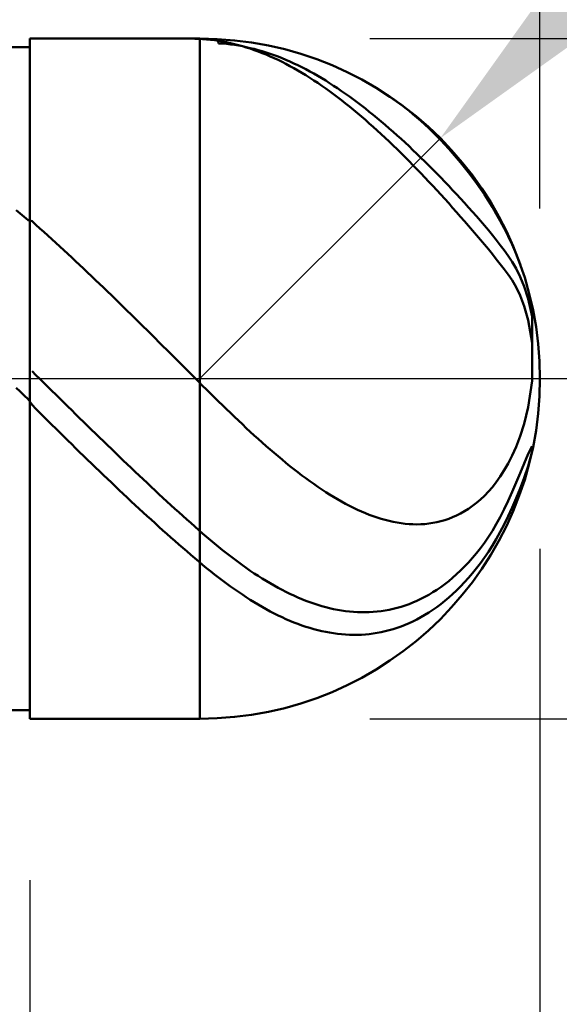
# Model space of a CAD drawing. Extents: x -19 to 90, y -25 to 40.
# Drawn here: x 48 to 50, y -2 to 1 of the extents above; entities that cross this region are included whole.
import ezdxf

# ---------------------------------------------------------------- set-up
doc = ezdxf.new("R2010")
doc.units = 0
doc.header["$MEASUREMENT"] = 0
doc.linetypes.add('LONGDASHDASH', pattern=[7, 4, -1, 1, -1])
doc.layers.get('Defpoints').update_dxf_attribs({"linetype": 'CONTINUOUS'})
for name, color, linetype, lineweight in [('1', 4, 'CONTINUOUS', 50), ('2', 7, 'CONTINUOUS', 25), ('4', 2, 'LONGDASHDASH', 25), ('CUT', 1, 'CONTINUOUS', 25), ('NOCUT', 7, 'CONTINUOUS', 25), ('SK2', 7, 'CONTINUOUS', 25), ('SK4', 2, 'LONGDASHDASH', 25)]:
    doc.layers.add(name, color=color, linetype=linetype, lineweight=lineweight)
doc.styles.add('Monospac821 BT', font='txt', dxfattribs={"height": 3.5})
doc.dimstyles.get("Standard").update_dxf_attribs({"dimtxt": 3.5, "dimasz": 3, "dimexe": 1, "dimexo": 0.5, "dimgap": 0.8, "dimtad": 1, "dimtoh": 1, "dimzin": 1, "dimdsep": 46, "dimtxsty": 'Monospac821 BT', "dimcen": 2.5, "dimadec": 1, "dimazin": 0, "dimtfac": 1, "dimtdec": 4, "dimtix": 1, "dimtmove": 1, "dimatfit": 3, "dimfxl": 1, "dimtolj": 1, "dimtzin": 1, "dimarcsym": 0})

# ---------------------------------------------------------------- blocks, each defined once
blk = doc.blocks.new('*D0')
at = {"layer": 'Defpoints', "color": 0}
for p in [(50, 34), (0, 1.3), (50, 0)]:
    blk.add_point(p, dxfattribs=at)
at = {"layer": 'SK2', "color": 0, "lineweight": -2}
for p, q in [((0, 1.8), (0, 35)), ((50, 0.5), (50, 35)), ((3, 34), (47, 34))]:
    blk.add_line(p, q, dxfattribs=at)
at = {"layer": 'SK2', "color": 0}
for points in [[(3, 34.5), (3, 33.5), (0, 34)], [(47, 33.5), (47, 34.5), (50, 34)]]:
    blk.add_solid(points, dxfattribs=at)
at = {"layer": 'SK2', "color": 0, "linetype": 'ByBlock', "insert": (25, 36.61125), "char_height": 3.5, "attachment_point": 5}
blk.add_mtext('\\A1;50', dxfattribs=at)
blk = doc.blocks.new('*D1')
at = {"layer": '2', "color": 0, "lineweight": -2}
for p, q in [((87, 1), (87, 14.186)), ((87, 4), (87, 7)), ((49.5, 1), (88, 1)), ((87, 1), (87, -1)), ((49.5, -1), (88, -1)), ((87, -4), (87, -7))]:
    blk.add_line(p, q, dxfattribs=at)
at = {"layer": '2', "color": 0}
for points in [[(86.5, 4), (87.5, 4), (87, 1)], [(87.5, -4), (86.5, -4), (87, -1)]]:
    blk.add_solid(points, dxfattribs=at)
at = {"layer": 'Defpoints', "color": 0}
for p in [(49, 1), (49, -1), (87, -1)]:
    blk.add_point(p, dxfattribs=at)
at = {"layer": '2', "color": 0, "linetype": 'ByBlock', "insert": (84.338, 10.593), "char_height": 3.5, "attachment_point": 5, "rotation": 90}
blk.add_mtext('\\A1;%%c2', dxfattribs=at)
blk = doc.blocks.new('*D5')
at = {"layer": '2', "color": 0, "lineweight": -2}
for p, q in [((55, 6), (51.8284, 2.8284)), ((60.3255, 6), (55, 6)), ((49, 0), (49.7071, 0.7071))]:
    blk.add_line(p, q, dxfattribs=at)
at = {"layer": '2', "color": 0}
blk.add_solid([(51.4749, 3.182), (52.182, 2.4749), (49.7071, 0.7071)], dxfattribs=at)
at = {"layer": 'Defpoints', "color": 0}
for p in [(49.7071, 0.7071), (49, 0)]:
    blk.add_point(p, dxfattribs=at)
at = {"layer": '2', "color": 0, "linetype": 'ByBlock', "insert": (58.0628, 8.5605), "char_height": 3.5, "attachment_point": 5}
blk.add_mtext('\\A1;R1', dxfattribs=at)
blk = doc.blocks.new('*D6')
at = {"layer": '2', "color": 0, "lineweight": -2}
for p, q in [((50, -0.5), (50, -16)), ((48.5, -1.475), (48.5, -16)), ((45.5, -15), (42.5, -15)), ((50, -15), (48.5, -15)), ((50, -15), (65.755, -15)), ((53, -15), (56, -15))]:
    blk.add_line(p, q, dxfattribs=at)
at = {"layer": '2', "color": 0}
for points in [[(45.5, -15.5), (45.5, -14.5), (48.5, -15)], [(53, -14.5), (53, -15.5), (50, -15)]]:
    blk.add_solid(points, dxfattribs=at)
at = {"layer": 'Defpoints', "color": 0}
for p in [(50, 0), (48.5, -0.975), (48.5, -15)]:
    blk.add_point(p, dxfattribs=at)
at = {"layer": '2', "color": 0, "linetype": 'ByBlock', "insert": (60.8775, -12.38875), "char_height": 3.5, "attachment_point": 5}
blk.add_mtext('\\A1;1.5', dxfattribs=at)
blk = doc.blocks.new('*D8')
at = {"layer": '2', "color": 0, "lineweight": -2}
for p, q in [((50, -0.5), (50, -23)), ((34.0004, -1.5), (34.0004, -23)), ((47, -22), (37.0004, -22))]:
    blk.add_line(p, q, dxfattribs=at)
at = {"layer": '2', "color": 0}
for points in [[(37.0004, -21.5), (37.0004, -22.5), (34.0004, -22)], [(47, -22.5), (47, -21.5), (50, -22)]]:
    blk.add_solid(points, dxfattribs=at)
at = {"layer": 'Defpoints', "color": 0}
for p in [(50, 0), (34.0004, -1), (34.0004, -22)]:
    blk.add_point(p, dxfattribs=at)
at = {"layer": '2', "color": 0, "linetype": 'ByBlock', "insert": (42, -19.3888), "char_height": 3.5, "attachment_point": 5}
blk.add_mtext('\\A1;16', dxfattribs=at)
blk = doc.blocks.new('*D11')
at = {"layer": '2', "color": 0, "lineweight": -2}
for p, q in [((28.9, 2.5), (28.9, 29)), ((50, 0.5), (50, 29)), ((47, 28), (31.9, 28))]:
    blk.add_line(p, q, dxfattribs=at)
at = {"layer": '2', "color": 0}
for points in [[(31.9, 28.5), (31.9, 27.5), (28.9, 28)], [(47, 27.5), (47, 28.5), (50, 28)]]:
    blk.add_solid(points, dxfattribs=at)
at = {"layer": 'Defpoints', "color": 0}
for p in [(28.9, 28), (28.9, 2), (50, 0)]:
    blk.add_point(p, dxfattribs=at)
at = {"layer": '2', "color": 0, "linetype": 'ByBlock', "insert": (39.45, 30.5605), "char_height": 3.5, "attachment_point": 5}
blk.add_mtext('\\A1;21.1', dxfattribs=at)

msp = doc.modelspace()

# ---------------------------------------------------------------- linework, layer by layer
at = {"layer": '1'}
for p, q in [((49, 1), (48.5, 1)), ((48.5, 1), (48.5, 0.975)), ((48.5, 1), (48.5, -1)), ((48.9528, 1), (48.9617, 1)), ((48.9617, 1), (48.9733, 0.9998)), ((48.9733, 0.9998), (48.985, 0.9995)), ((48.985, 0.9995), (48.9967, 0.999)), ((48.9967, 0.999), (49.0083, 0.9984)), ((49, -1), (49, 1)), ((49.0083, 0.9984), (49.02, 0.9975)), ((49.02, 0.9975), (49.0317, 0.9964)), ((49.0317, 0.9964), (49.0433, 0.995)), ((49.0433, 0.995), (49.055, 0.9933)), ((49.053, 0.9986), (49.055, 0.986)), ((49.055, 0.9933), (49.0667, 0.9913)), ((49.055, 0.986), (49.0667, 0.9853)), ((49.0667, 0.9913), (49.0783, 0.9891)), ((49.0667, 0.9853), (49.0783, 0.9842)), ((49.0783, 0.9891), (49.09, 0.9867)), ((49.09, 0.9867), (49.1017, 0.9839)), ((48.5, 0.975), (34.25, 0.975)), ((48.5, -0.975), (48.5, 0.975)), ((49.0783, 0.9842), (49.09, 0.9829)), ((49.09, 0.9829), (49.1017, 0.9813)), ((49.1017, 0.9839), (49.1133, 0.9809)), ((49.1017, 0.9813), (49.1133, 0.9794)), ((49.1133, 0.9809), (49.125, 0.9777)), ((49.1133, 0.9794), (49.125, 0.9773)), ((49.125, 0.9777), (49.1367, 0.9742)), ((49.125, 0.9773), (49.1367, 0.975)), ((49.1367, 0.975), (49.1483, 0.9723)), ((49.1367, 0.9742), (49.1483, 0.9704)), ((49.1483, 0.9723), (49.16, 0.9695)), ((49.1483, 0.9704), (49.16, 0.9664)), ((49.16, 0.9695), (49.1717, 0.9663)), ((49.16, 0.9664), (49.1717, 0.9621)), ((49.1717, 0.9663), (49.1833, 0.9629)), ((49.1717, 0.9621), (49.1833, 0.9576)), ((49.1833, 0.9629), (49.195, 0.9593)), ((49.1833, 0.9576), (49.195, 0.9528)), ((49.195, 0.9593), (49.2067, 0.9554)), ((49.195, 0.9528), (49.2067, 0.9478)), ((49.2067, 0.9554), (49.2183, 0.9513)), ((49.2067, 0.9478), (49.2183, 0.9426)), ((49.2183, 0.9513), (49.23, 0.9469)), ((49.2183, 0.9426), (49.23, 0.9371)), ((49.23, 0.9469), (49.2417, 0.9423)), ((49.23, 0.9371), (49.2417, 0.9313)), ((49.2417, 0.9423), (49.2533, 0.9375)), ((49.2417, 0.9313), (49.2533, 0.9254)), ((49.2533, 0.9375), (49.265, 0.9324)), ((49.265, 0.9324), (49.2767, 0.9271)), ((49.2767, 0.9271), (49.2883, 0.9215)), ((49.2533, 0.9254), (49.265, 0.9192)), ((49.265, 0.9192), (49.2767, 0.9127)), ((49.2767, 0.9127), (49.2883, 0.9061)), ((49.2883, 0.9215), (49.3, 0.9157)), ((49.2883, 0.9061), (49.3, 0.8992)), ((49.3, 0.9157), (49.3117, 0.9097)), ((49.3, 0.8992), (49.3117, 0.8921)), ((49.3117, 0.9097), (49.3233, 0.9035)), ((49.3233, 0.9035), (49.335, 0.897)), ((49.3117, 0.8921), (49.3233, 0.8848)), ((49.3233, 0.8848), (49.335, 0.8772)), ((49.335, 0.897), (49.3467, 0.8903)), ((49.335, 0.8772), (49.3467, 0.8695)), ((49.3467, 0.8903), (49.3583, 0.8834)), ((49.3467, 0.8695), (49.3583, 0.8615)), ((49.3583, 0.8834), (49.37, 0.8763)), ((49.37, 0.8763), (49.3817, 0.869)), ((49.3817, 0.869), (49.3933, 0.8615)), ((49.3583, 0.8615), (49.37, 0.8533)), ((49.37, 0.8533), (49.3817, 0.845)), ((49.3817, 0.845), (49.3933, 0.8364)), ((49.3933, 0.8615), (49.405, 0.8538)), ((49.405, 0.8538), (49.4167, 0.8458)), ((49.4167, 0.8458), (49.4283, 0.8377)), ((49.3933, 0.8364), (49.405, 0.8276)), ((49.405, 0.8276), (49.4167, 0.8186)), ((49.4167, 0.8186), (49.4283, 0.8095)), ((49.4283, 0.8377), (49.44, 0.8294)), ((49.44, 0.8294), (49.4517, 0.8208)), ((49.4517, 0.8208), (49.4633, 0.8121)), ((49.4633, 0.8121), (49.475, 0.8032)), ((49.5567, 0.8307), (49.5514, 0.8343)), ((49.5683, 0.8227), (49.5567, 0.8307)), ((49.58, 0.8144), (49.5683, 0.8227)), ((49.5917, 0.8058), (49.58, 0.8144)), ((49.4283, 0.8095), (49.44, 0.8001)), ((49.44, 0.8001), (49.4517, 0.7906)), ((49.4517, 0.7906), (49.4633, 0.7809)), ((49.475, 0.8032), (49.4867, 0.7942)), ((49.4867, 0.7942), (49.4983, 0.7849)), ((49.4983, 0.7849), (49.51, 0.7755)), ((49.6033, 0.7968), (49.5917, 0.8058)), ((49.615, 0.7876), (49.6033, 0.7968)), ((49.6267, 0.778), (49.615, 0.7876)), ((49.4633, 0.7809), (49.475, 0.771)), ((49.475, 0.771), (49.4867, 0.7609)), ((49.4867, 0.7609), (49.4983, 0.7507)), ((49.51, 0.7755), (49.5217, 0.7659)), ((49.5217, 0.7659), (49.5333, 0.7561)), ((49.5333, 0.7561), (49.545, 0.7462)), ((49.6383, 0.7681), (49.6267, 0.778)), ((49.65, 0.7578), (49.6383, 0.7681)), ((49.6617, 0.7472), (49.65, 0.7578)), ((49.4983, 0.7507), (49.51, 0.7403)), ((49.51, 0.7403), (49.5217, 0.7297)), ((49.5217, 0.7297), (49.5333, 0.719)), ((49.545, 0.7462), (49.5567, 0.7361)), ((49.5567, 0.7361), (49.5683, 0.7258)), ((49.5683, 0.7258), (49.58, 0.7154)), ((49.6733, 0.7363), (49.6617, 0.7472)), ((49.685, 0.725), (49.6733, 0.7363)), ((49.6967, 0.7134), (49.685, 0.725)), ((49.5333, 0.719), (49.545, 0.7081)), ((49.545, 0.7081), (49.5567, 0.6971)), ((49.5567, 0.6971), (49.5683, 0.6859)), ((49.58, 0.7154), (49.5917, 0.7048)), ((49.5917, 0.7048), (49.6033, 0.6941)), ((49.7083, 0.7014), (49.6967, 0.7134)), ((49.72, 0.689), (49.7083, 0.7014)), ((49.5683, 0.6859), (49.58, 0.6746)), ((49.58, 0.6746), (49.5917, 0.6631)), ((49.6033, 0.6941), (49.615, 0.6832)), ((49.615, 0.6832), (49.6267, 0.6722)), ((49.6267, 0.6722), (49.6383, 0.6611)), ((49.7317, 0.6763), (49.72, 0.689)), ((49.7433, 0.6631), (49.7317, 0.6763)), ((49.5917, 0.6631), (49.6033, 0.6515)), ((49.6033, 0.6515), (49.615, 0.6397)), ((49.615, 0.6397), (49.6267, 0.6279)), ((49.6383, 0.6611), (49.65, 0.6498)), ((49.65, 0.6498), (49.6617, 0.6383)), ((49.6617, 0.6383), (49.6733, 0.6268)), ((49.755, 0.6496), (49.7433, 0.6631)), ((49.7667, 0.6356), (49.755, 0.6496)), ((49.6267, 0.6279), (49.6383, 0.6159)), ((49.6383, 0.6159), (49.65, 0.6038)), ((49.6733, 0.6268), (49.685, 0.6151)), ((49.685, 0.6151), (49.6967, 0.6032)), ((49.7783, 0.6211), (49.7667, 0.6356)), ((49.79, 0.6062), (49.7783, 0.6211)), ((49.65, 0.6038), (49.6617, 0.5915)), ((49.6617, 0.5915), (49.6733, 0.5791)), ((49.6733, 0.5791), (49.685, 0.5667)), ((49.6967, 0.6032), (49.7083, 0.5913)), ((49.7083, 0.5913), (49.72, 0.5792)), ((49.72, 0.5792), (49.7317, 0.5669)), ((49.8017, 0.5908), (49.79, 0.6062)), ((49.8133, 0.5748), (49.8017, 0.5908)), ((49.685, 0.5667), (49.6967, 0.5541)), ((49.6967, 0.5541), (49.7083, 0.5414)), ((49.7317, 0.5669), (49.7433, 0.5546)), ((49.7433, 0.5546), (49.755, 0.5421)), ((49.825, 0.5583), (49.8133, 0.5748)), ((49.8367, 0.5411), (49.825, 0.5583)), ((49.7083, 0.5414), (49.72, 0.5286)), ((49.72, 0.5286), (49.7317, 0.5157)), ((49.755, 0.5421), (49.7667, 0.5295)), ((49.7667, 0.5295), (49.7783, 0.5167)), ((49.8483, 0.5232), (49.8367, 0.5411)), ((49.86, 0.5045), (49.8483, 0.5232)), ((48.4717, 0.4855), (48.46, 0.4953)), ((49.7317, 0.5157), (49.7433, 0.5026)), ((49.7433, 0.5026), (49.755, 0.4895)), ((49.7783, 0.5167), (49.79, 0.5037)), ((49.79, 0.5037), (49.8017, 0.4907)), ((49.8717, 0.4849), (49.86, 0.5045)), ((48.4833, 0.4756), (48.4717, 0.4855)), ((48.495, 0.4656), (48.4833, 0.4756)), ((48.5067, 0.4627), (48.495, 0.4656)), ((49.755, 0.4895), (49.7667, 0.4763)), ((49.7667, 0.4763), (49.7783, 0.463)), ((49.8017, 0.4907), (49.8133, 0.4774)), ((49.8133, 0.4774), (49.825, 0.464)), ((49.825, 0.464), (49.8367, 0.4503)), ((49.8833, 0.4644), (49.8717, 0.4849)), ((49.895, 0.4426), (49.8833, 0.4644)), ((48.5183, 0.4523), (48.5067, 0.4627)), ((48.53, 0.4419), (48.5183, 0.4523)), ((48.5417, 0.4314), (48.53, 0.4419)), ((49.7783, 0.463), (49.79, 0.4495)), ((49.79, 0.4495), (49.8017, 0.4359)), ((49.8017, 0.4359), (49.8133, 0.4223)), ((49.8367, 0.4503), (49.8483, 0.4364)), ((49.8483, 0.4364), (49.86, 0.4223)), ((49.9067, 0.4194), (49.895, 0.4426)), ((48.5533, 0.4208), (48.5417, 0.4314)), ((48.565, 0.4102), (48.5533, 0.4208)), ((48.5767, 0.3996), (48.565, 0.4102)), ((49.8133, 0.4223), (49.825, 0.4085)), ((49.825, 0.4085), (49.8367, 0.3945)), ((49.86, 0.4223), (49.8717, 0.4078)), ((49.8717, 0.4078), (49.8833, 0.3929)), ((49.9183, 0.3944), (49.9067, 0.4194)), ((48.5883, 0.3888), (48.5767, 0.3996)), ((48.6, 0.3781), (48.5883, 0.3888)), ((48.6117, 0.3672), (48.6, 0.3781)), ((49.8367, 0.3945), (49.8483, 0.3804)), ((49.8483, 0.3804), (49.86, 0.3661)), ((49.8833, 0.3929), (49.895, 0.3776)), ((49.895, 0.3776), (49.9067, 0.3616)), ((49.93, 0.3671), (49.9183, 0.3944)), ((48.6233, 0.3564), (48.6117, 0.3672)), ((48.635, 0.3454), (48.6233, 0.3564)), ((49.86, 0.3661), (49.8717, 0.3517)), ((49.8717, 0.3517), (49.8833, 0.3369)), ((49.9067, 0.3616), (49.9183, 0.344)), ((49.9417, 0.3365), (49.93, 0.3671)), ((48.6467, 0.3345), (48.635, 0.3454)), ((48.6583, 0.3235), (48.6467, 0.3345)), ((48.67, 0.3124), (48.6583, 0.3235)), ((49.8833, 0.3369), (49.895, 0.3219)), ((49.895, 0.3219), (49.9067, 0.3066)), ((49.9183, 0.344), (49.93, 0.3235)), ((49.93, 0.3235), (49.9417, 0.2994)), ((49.9424, 0.3345), (49.9417, 0.3365)), ((48.6817, 0.3013), (48.67, 0.3124)), ((48.6933, 0.2901), (48.6817, 0.3013)), ((48.705, 0.279), (48.6933, 0.2901)), ((49.9067, 0.3066), (49.9183, 0.2896)), ((49.9183, 0.2896), (49.93, 0.2692)), ((49.9417, 0.2994), (49.9533, 0.2708)), ((48.7167, 0.2677), (48.705, 0.279)), ((48.7283, 0.2565), (48.7167, 0.2677)), ((49.93, 0.2692), (49.9417, 0.2443)), ((49.9533, 0.2708), (49.965, 0.2352)), ((48.74, 0.2452), (48.7283, 0.2565)), ((48.7517, 0.2339), (48.74, 0.2452)), ((48.7633, 0.2225), (48.7517, 0.2339)), ((49.9417, 0.2443), (49.9533, 0.2134)), ((49.965, 0.2352), (49.9767, 0.1826)), ((48.775, 0.2111), (48.7633, 0.2225)), ((48.7867, 0.1997), (48.775, 0.2111)), ((49.9533, 0.2134), (49.965, 0.1725)), ((48.7983, 0.1882), (48.7867, 0.1997)), ((48.81, 0.1768), (48.7983, 0.1882)), ((48.8217, 0.1653), (48.81, 0.1768)), ((49.9767, 0.1826), (49.9767, 0.0926)), ((48.8333, 0.1538), (48.8217, 0.1653)), ((48.845, 0.1422), (48.8333, 0.1538)), ((49.965, 0.1725), (49.9767, 0.1053)), ((48.8567, 0.1307), (48.845, 0.1422)), ((48.8683, 0.1191), (48.8567, 0.1307)), ((48.88, 0.1075), (48.8683, 0.1191)), ((48.8917, 0.0959), (48.88, 0.1075)), ((48.9033, 0.0843), (48.8917, 0.0959)), ((49.9767, 0.1053), (49.9767, -0.0064)), ((49.9767, 0.1053), (49.9767, -0.0064)), ((48.915, 0.0726), (48.9033, 0.0843)), ((48.9267, 0.061), (48.915, 0.0726)), ((48.9383, 0.0494), (48.9267, 0.061)), ((48.95, 0.0377), (48.9383, 0.0494)), ((48.9617, 0.026), (48.95, 0.0377)), ((48.5067, 0.0221), (48.5183, 0.0106)), ((48.5183, 0.0106), (48.53, -0.0009)), ((48.9733, 0.0144), (48.9617, 0.026)), ((48.985, 0.0027), (48.9733, 0.0144)), ((48.9967, -0.009), (48.985, 0.0027)), ((48.4717, -0.0379), (48.46, -0.0265)), ((48.53, -0.0009), (48.5417, -0.0124)), ((48.5417, -0.0124), (48.5533, -0.0239)), ((48.5533, -0.0239), (48.565, -0.0355)), ((49.0083, -0.0206), (48.9967, -0.009)), ((49.02, -0.0322), (49.0083, -0.0206)), ((49.9767, -0.0064), (49.965, -0.0843)), ((48.4833, -0.0492), (48.4717, -0.0379)), ((48.495, -0.0606), (48.4833, -0.0492)), ((48.565, -0.0355), (48.5767, -0.047)), ((48.5767, -0.047), (48.5883, -0.0585)), ((49.0317, -0.0438), (49.02, -0.0322)), ((49.0433, -0.0554), (49.0317, -0.0438)), ((49.055, -0.0668), (49.0433, -0.0554)), ((48.5067, -0.0774), (48.495, -0.0606)), ((48.5183, -0.089), (48.5067, -0.0774)), ((48.5883, -0.0585), (48.6, -0.07)), ((48.6, -0.07), (48.6117, -0.0815)), ((48.6117, -0.0815), (48.6233, -0.0929)), ((49.0667, -0.0783), (49.055, -0.0668)), ((49.0783, -0.0896), (49.0667, -0.0783)), ((49.965, -0.0843), (49.9533, -0.1325)), ((48.53, -0.1006), (48.5183, -0.089)), ((48.5417, -0.1122), (48.53, -0.1006)), ((48.5533, -0.1238), (48.5417, -0.1122)), ((48.6233, -0.0929), (48.635, -0.1044)), ((48.635, -0.1044), (48.6467, -0.1158)), ((49.09, -0.1009), (49.0783, -0.0896)), ((49.1017, -0.1121), (49.09, -0.1009)), ((49.1133, -0.1232), (49.1017, -0.1121)), ((48.565, -0.1354), (48.5533, -0.1238)), ((48.5767, -0.1469), (48.565, -0.1354)), ((48.6467, -0.1158), (48.6583, -0.1273)), ((48.6583, -0.1273), (48.67, -0.1387)), ((48.67, -0.1387), (48.6817, -0.1501)), ((49.125, -0.1342), (49.1133, -0.1232)), ((49.1367, -0.1452), (49.125, -0.1342)), ((49.9533, -0.1325), (49.9417, -0.1695)), ((48.5883, -0.1585), (48.5767, -0.1469)), ((48.6, -0.17), (48.5883, -0.1585)), ((48.6117, -0.1815), (48.6, -0.17)), ((48.6817, -0.1501), (48.6933, -0.1615)), ((48.6933, -0.1615), (48.705, -0.1728)), ((48.705, -0.1728), (48.7167, -0.1842)), ((49.1483, -0.156), (49.1367, -0.1452)), ((49.16, -0.1667), (49.1483, -0.156)), ((49.1717, -0.1773), (49.16, -0.1667)), ((49.9417, -0.1695), (49.93, -0.2001)), ((48.6233, -0.1929), (48.6117, -0.1815)), ((48.635, -0.2043), (48.6233, -0.1929)), ((48.7167, -0.1842), (48.7283, -0.1955)), ((48.7283, -0.1955), (48.74, -0.2067)), ((49.1833, -0.1877), (49.1717, -0.1773)), ((49.195, -0.1981), (49.1833, -0.1877)), ((49.2067, -0.2083), (49.195, -0.1981)), ((49.93, -0.2001), (49.9183, -0.2263)), ((49.965, -0.2213), (49.9767, -0.1985)), ((49.9767, -0.1985), (49.9767, -0.2148)), ((48.6467, -0.2158), (48.635, -0.2043)), ((48.6583, -0.2271), (48.6467, -0.2158)), ((48.67, -0.2385), (48.6583, -0.2271)), ((48.74, -0.2067), (48.7517, -0.218)), ((48.7517, -0.218), (48.7633, -0.2292)), ((48.7633, -0.2292), (48.775, -0.2404)), ((49.2183, -0.2184), (49.2067, -0.2083)), ((49.23, -0.2283), (49.2183, -0.2184)), ((49.2417, -0.238), (49.23, -0.2283)), ((49.9183, -0.2263), (49.9067, -0.2492)), ((49.9533, -0.2495), (49.965, -0.2213)), ((49.9761, -0.2171), (49.965, -0.2573)), ((48.6817, -0.2498), (48.67, -0.2385)), ((48.6933, -0.2611), (48.6817, -0.2498)), ((48.775, -0.2404), (48.7867, -0.2516)), ((48.7867, -0.2516), (48.7983, -0.2627)), ((49.2533, -0.2476), (49.2417, -0.238)), ((49.265, -0.2571), (49.2533, -0.2476)), ((49.2767, -0.2663), (49.265, -0.2571)), ((49.9067, -0.2492), (49.895, -0.2695)), ((49.9417, -0.2779), (49.9533, -0.2495)), ((49.965, -0.2573), (49.9533, -0.2917)), ((48.705, -0.2723), (48.6933, -0.2611)), ((48.7167, -0.2835), (48.705, -0.2723)), ((48.7283, -0.2947), (48.7167, -0.2835)), ((48.7983, -0.2627), (48.81, -0.2738)), ((48.81, -0.2738), (48.8217, -0.2848)), ((48.8217, -0.2848), (48.8333, -0.2958)), ((49.2883, -0.2754), (49.2767, -0.2663)), ((49.3, -0.2843), (49.2883, -0.2754)), ((49.3117, -0.293), (49.3, -0.2843)), ((49.8833, -0.2876), (49.8717, -0.304)), ((49.895, -0.2695), (49.8833, -0.2876)), ((49.93, -0.3058), (49.9417, -0.2779)), ((48.74, -0.3058), (48.7283, -0.2947)), ((48.7517, -0.3169), (48.74, -0.3058)), ((48.7633, -0.3279), (48.7517, -0.3169)), ((48.8333, -0.2958), (48.845, -0.3068)), ((48.845, -0.3068), (48.8567, -0.3177)), ((48.8567, -0.3177), (48.8683, -0.3286)), ((49.3233, -0.3015), (49.3117, -0.293)), ((49.335, -0.3097), (49.3233, -0.3015)), ((49.3467, -0.3178), (49.335, -0.3097)), ((49.3583, -0.3257), (49.3467, -0.3178)), ((49.8717, -0.304), (49.86, -0.3187)), ((49.9183, -0.333), (49.93, -0.3058)), ((49.9533, -0.2917), (49.9417, -0.3226)), ((48.775, -0.3389), (48.7633, -0.3279)), ((48.7867, -0.3499), (48.775, -0.3389)), ((48.8683, -0.3286), (48.88, -0.3395)), ((48.88, -0.3395), (48.8917, -0.3503)), ((49.37, -0.3333), (49.3583, -0.3257)), ((49.3817, -0.3407), (49.37, -0.3333)), ((49.3933, -0.3478), (49.3817, -0.3407)), ((49.8367, -0.3442), (49.825, -0.3553)), ((49.8483, -0.3321), (49.8367, -0.3442)), ((49.86, -0.3187), (49.8483, -0.3321)), ((49.9067, -0.3594), (49.9183, -0.333)), ((49.9417, -0.3226), (49.93, -0.3513)), ((48.7983, -0.3608), (48.7867, -0.3499)), ((48.81, -0.3717), (48.7983, -0.3608)), ((48.8217, -0.3825), (48.81, -0.3717)), ((48.8917, -0.3503), (48.9033, -0.361)), ((48.9033, -0.361), (48.915, -0.3717)), ((48.915, -0.3717), (48.9267, -0.3824)), ((49.405, -0.3548), (49.3933, -0.3478)), ((49.4167, -0.3614), (49.405, -0.3548)), ((49.4283, -0.3678), (49.4167, -0.3614)), ((49.44, -0.3739), (49.4283, -0.3678)), ((49.4517, -0.3797), (49.44, -0.3739)), ((49.8017, -0.3743), (49.79, -0.3825)), ((49.8133, -0.3653), (49.8017, -0.3743)), ((49.825, -0.3553), (49.8133, -0.3653)), ((49.895, -0.3842), (49.9067, -0.3594)), ((49.93, -0.3513), (49.9183, -0.3784)), ((48.8333, -0.3932), (48.8217, -0.3825)), ((48.845, -0.4039), (48.8333, -0.3932)), ((48.8567, -0.4146), (48.845, -0.4039)), ((48.9267, -0.3824), (48.9383, -0.393)), ((48.9383, -0.393), (48.95, -0.4035)), ((48.95, -0.4035), (48.9617, -0.414)), ((49.4633, -0.3853), (49.4517, -0.3797)), ((49.475, -0.3906), (49.4633, -0.3853)), ((49.4867, -0.3955), (49.475, -0.3906)), ((49.4983, -0.4002), (49.4867, -0.3955)), ((49.51, -0.4045), (49.4983, -0.4002)), ((49.5217, -0.4085), (49.51, -0.4045)), ((49.755, -0.4024), (49.7433, -0.4076)), ((49.7667, -0.3965), (49.755, -0.4024)), ((49.7783, -0.3899), (49.7667, -0.3965)), ((49.79, -0.3825), (49.7783, -0.3899)), ((49.8833, -0.4069), (49.895, -0.3842)), ((49.9067, -0.4042), (49.895, -0.4284)), ((49.9183, -0.3784), (49.9067, -0.4042)), ((48.8683, -0.4252), (48.8567, -0.4146)), ((48.88, -0.4357), (48.8683, -0.4252)), ((48.9617, -0.414), (48.9733, -0.4244)), ((48.9733, -0.4244), (48.985, -0.4348)), ((49.5333, -0.4122), (49.5217, -0.4085)), ((49.545, -0.4155), (49.5333, -0.4122)), ((49.5567, -0.4185), (49.545, -0.4155)), ((49.5683, -0.4211), (49.5567, -0.4185)), ((49.58, -0.4233), (49.5683, -0.4211)), ((49.5917, -0.4251), (49.58, -0.4233)), ((49.6033, -0.4266), (49.5917, -0.4251)), ((49.615, -0.4276), (49.6033, -0.4266)), ((49.6267, -0.4282), (49.615, -0.4276)), ((49.6383, -0.4284), (49.6267, -0.4282)), ((49.65, -0.4281), (49.6383, -0.4284)), ((49.6617, -0.4274), (49.65, -0.4281)), ((49.6733, -0.4262), (49.6617, -0.4274)), ((49.685, -0.4244), (49.6733, -0.4262)), ((49.6967, -0.4222), (49.685, -0.4244)), ((49.7083, -0.4194), (49.6967, -0.4222)), ((49.72, -0.4161), (49.7083, -0.4194)), ((49.7317, -0.4121), (49.72, -0.4161)), ((49.7433, -0.4076), (49.7317, -0.4121)), ((49.86, -0.4473), (49.8717, -0.4279)), ((49.8717, -0.4279), (49.8833, -0.4069)), ((49.895, -0.4284), (49.8833, -0.4507)), ((48.8917, -0.4462), (48.88, -0.4357)), ((48.9033, -0.4566), (48.8917, -0.4462)), ((48.915, -0.4669), (48.9033, -0.4566)), ((48.985, -0.4348), (48.9967, -0.4451)), ((48.9967, -0.4451), (49.0083, -0.4553)), ((49.0083, -0.4553), (49.02, -0.4654)), ((49.8483, -0.4654), (49.86, -0.4473)), ((49.8833, -0.4507), (49.8717, -0.4715)), ((48.9267, -0.4772), (48.915, -0.4669)), ((48.9383, -0.4874), (48.9267, -0.4772)), ((48.95, -0.4976), (48.9383, -0.4874)), ((49.02, -0.4654), (49.0317, -0.4753)), ((49.0317, -0.4753), (49.0433, -0.4851)), ((49.0433, -0.4851), (49.055, -0.4947)), ((49.825, -0.4982), (49.8367, -0.4823)), ((49.8367, -0.4823), (49.8483, -0.4654)), ((49.86, -0.4909), (49.8483, -0.5091)), ((49.8717, -0.4715), (49.86, -0.4909)), ((48.9617, -0.5077), (48.95, -0.4976)), ((48.9733, -0.5177), (48.9617, -0.5077)), ((48.985, -0.5276), (48.9733, -0.5177)), ((49.055, -0.4947), (49.0667, -0.5041)), ((49.0667, -0.5041), (49.0783, -0.5133)), ((49.0783, -0.5133), (49.09, -0.5224)), ((49.8017, -0.527), (49.8133, -0.5131)), ((49.8133, -0.5131), (49.825, -0.4982)), ((49.8483, -0.5091), (49.8367, -0.5263)), ((48.9967, -0.5375), (48.985, -0.5276)), ((49.0083, -0.5473), (48.9967, -0.5375)), ((49.02, -0.5569), (49.0083, -0.5473)), ((49.09, -0.5224), (49.1017, -0.5312)), ((49.1017, -0.5312), (49.1133, -0.5399)), ((49.1133, -0.5399), (49.125, -0.5483)), ((49.125, -0.5483), (49.1367, -0.5566)), ((49.7783, -0.5526), (49.79, -0.5402)), ((49.79, -0.5402), (49.8017, -0.527)), ((49.825, -0.5425), (49.8133, -0.5577)), ((49.8367, -0.5263), (49.825, -0.5425)), ((49.0317, -0.5663), (49.02, -0.5569)), ((49.0433, -0.5756), (49.0317, -0.5663)), ((49.055, -0.5847), (49.0433, -0.5756)), ((49.1367, -0.5566), (49.1483, -0.5647)), ((49.1483, -0.5647), (49.16, -0.5725)), ((49.16, -0.5725), (49.1717, -0.5801)), ((49.7433, -0.5855), (49.755, -0.5752)), ((49.755, -0.5752), (49.7667, -0.5642)), ((49.7667, -0.5642), (49.7783, -0.5526)), ((49.8017, -0.5722), (49.79, -0.5858)), ((49.8133, -0.5577), (49.8017, -0.5722)), ((49.0667, -0.5936), (49.055, -0.5847)), ((49.0783, -0.6023), (49.0667, -0.5936)), ((49.09, -0.6108), (49.0783, -0.6023)), ((49.1717, -0.5801), (49.1833, -0.5875)), ((49.1833, -0.5875), (49.195, -0.5947)), ((49.195, -0.5947), (49.2067, -0.6016)), ((49.2067, -0.6016), (49.2183, -0.6083)), ((49.7083, -0.6128), (49.72, -0.6043)), ((49.72, -0.6043), (49.7317, -0.5952)), ((49.7317, -0.5952), (49.7433, -0.5855)), ((49.7783, -0.5988), (49.7667, -0.611)), ((49.79, -0.5858), (49.7783, -0.5988)), ((49.1017, -0.6191), (49.09, -0.6108)), ((49.1133, -0.6272), (49.1017, -0.6191)), ((49.125, -0.6351), (49.1133, -0.6272)), ((49.1367, -0.6428), (49.125, -0.6351)), ((49.2183, -0.6083), (49.23, -0.6148)), ((49.23, -0.6148), (49.2417, -0.621)), ((49.2417, -0.621), (49.2533, -0.627)), ((49.2533, -0.627), (49.265, -0.6327)), ((49.265, -0.6327), (49.2767, -0.6381)), ((49.6617, -0.6417), (49.6733, -0.6352)), ((49.6733, -0.6352), (49.685, -0.6283)), ((49.685, -0.6283), (49.6967, -0.6208)), ((49.6967, -0.6208), (49.7083, -0.6128)), ((49.7433, -0.6336), (49.7317, -0.6439)), ((49.755, -0.6226), (49.7433, -0.6336)), ((49.7667, -0.611), (49.755, -0.6226)), ((49.1483, -0.6503), (49.1367, -0.6428)), ((49.16, -0.6575), (49.1483, -0.6503)), ((49.1717, -0.6645), (49.16, -0.6575)), ((49.1833, -0.6713), (49.1717, -0.6645)), ((49.2767, -0.6381), (49.2883, -0.6433)), ((49.2883, -0.6433), (49.3, -0.6483)), ((49.3, -0.6483), (49.3117, -0.6529)), ((49.3117, -0.6529), (49.3233, -0.6573)), ((49.3233, -0.6573), (49.335, -0.6614)), ((49.335, -0.6614), (49.3467, -0.6652)), ((49.3467, -0.6652), (49.3583, -0.6687)), ((49.6033, -0.667), (49.615, -0.6628)), ((49.615, -0.6628), (49.6267, -0.6582)), ((49.6267, -0.6582), (49.6383, -0.6532)), ((49.6383, -0.6532), (49.65, -0.6477)), ((49.65, -0.6477), (49.6617, -0.6417)), ((49.7083, -0.663), (49.6967, -0.6717)), ((49.72, -0.6537), (49.7083, -0.663)), ((49.7317, -0.6439), (49.72, -0.6537)), ((49.195, -0.6779), (49.1833, -0.6713)), ((49.2067, -0.6842), (49.195, -0.6779)), ((49.2183, -0.6902), (49.2067, -0.6842)), ((49.23, -0.696), (49.2183, -0.6902)), ((49.3583, -0.6687), (49.37, -0.672)), ((49.37, -0.672), (49.3817, -0.6749)), ((49.3817, -0.6749), (49.3933, -0.6775)), ((49.3933, -0.6775), (49.405, -0.6798)), ((49.405, -0.6798), (49.4167, -0.6819)), ((49.4167, -0.6819), (49.4283, -0.6835)), ((49.4283, -0.6835), (49.44, -0.6849)), ((49.44, -0.6849), (49.4517, -0.686)), ((49.4517, -0.686), (49.4633, -0.6867)), ((49.4633, -0.6867), (49.475, -0.687)), ((49.475, -0.687), (49.4867, -0.687)), ((49.4867, -0.687), (49.4983, -0.6867)), ((49.4983, -0.6867), (49.51, -0.686)), ((49.51, -0.686), (49.5217, -0.685)), ((49.5217, -0.685), (49.5333, -0.6836)), ((49.5333, -0.6836), (49.545, -0.6818)), ((49.545, -0.6818), (49.5567, -0.6796)), ((49.5567, -0.6796), (49.5683, -0.6771)), ((49.5683, -0.6771), (49.58, -0.6741)), ((49.58, -0.6741), (49.5917, -0.6708)), ((49.5917, -0.6708), (49.6033, -0.667)), ((49.6617, -0.6948), (49.65, -0.7015)), ((49.6733, -0.6876), (49.6617, -0.6948)), ((49.685, -0.6799), (49.6733, -0.6876)), ((49.6967, -0.6717), (49.685, -0.6799)), ((49.2417, -0.7016), (49.23, -0.696)), ((49.2533, -0.7069), (49.2417, -0.7016)), ((49.265, -0.7119), (49.2533, -0.7069)), ((49.2767, -0.7167), (49.265, -0.7119)), ((49.2883, -0.7212), (49.2767, -0.7167)), ((49.3, -0.7254), (49.2883, -0.7212)), ((49.615, -0.7191), (49.6033, -0.7241)), ((49.6267, -0.7137), (49.615, -0.7191)), ((49.6383, -0.7078), (49.6267, -0.7137)), ((49.65, -0.7015), (49.6383, -0.7078)), ((49.3117, -0.7294), (49.3, -0.7254)), ((49.3233, -0.733), (49.3117, -0.7294)), ((49.335, -0.7364), (49.3233, -0.733)), ((49.3467, -0.7395), (49.335, -0.7364)), ((49.3583, -0.7423), (49.3467, -0.7395)), ((49.37, -0.7448), (49.3583, -0.7423)), ((49.3817, -0.7469), (49.37, -0.7448)), ((49.3933, -0.7488), (49.3817, -0.7469)), ((49.405, -0.7504), (49.3933, -0.7488)), ((49.4167, -0.7516), (49.405, -0.7504)), ((49.4283, -0.7525), (49.4167, -0.7516)), ((49.44, -0.7531), (49.4283, -0.7525)), ((49.4867, -0.7521), (49.475, -0.7529)), ((49.4983, -0.751), (49.4867, -0.7521)), ((49.51, -0.7495), (49.4983, -0.751)), ((49.5217, -0.7477), (49.51, -0.7495)), ((49.5333, -0.7454), (49.5217, -0.7477)), ((49.545, -0.7429), (49.5333, -0.7454)), ((49.5567, -0.7399), (49.545, -0.7429)), ((49.5683, -0.7365), (49.5567, -0.7399)), ((49.58, -0.7328), (49.5683, -0.7365)), ((49.5917, -0.7286), (49.58, -0.7328)), ((49.6033, -0.7241), (49.5917, -0.7286)), ((49.4517, -0.7534), (49.44, -0.7531)), ((49.4633, -0.7533), (49.4517, -0.7534)), ((49.475, -0.7529), (49.4633, -0.7533)), ((34.25, -0.975), (48.5, -0.975)), ((48.5, -0.975), (48.5, -1)), ((48.5, -1), (49, -1))]:
    msp.add_line(p, q, dxfattribs=at)
for start, end in [(0, 90), (270, 0)]:
    msp.add_arc((49, 0), 1, start, end, dxfattribs=at)
at = {"layer": '4'}
msp.add_line((28.9, 0), (50, 0), dxfattribs=at)
at = {"layer": 'CUT'}
for p, q in [((49, 1), (48.5, 1)), ((48.5, 1), (48.5, 0)), ((48.5, 0), (50, 0))]:
    msp.add_line(p, q, dxfattribs=at)
msp.add_arc((49, 0), 1, 0, 90, dxfattribs=at)
at = {"layer": 'NOCUT'}
for p, q in [((48.5, 0.975), (34.25, 0.975)), ((48.5, 0), (48.5, 0.975)), ((28.9, 0), (48.5, 0))]:
    msp.add_line(p, q, dxfattribs=at)
at = {"layer": 'SK4'}
msp.add_line((-1, 0), (51, 0), dxfattribs=at)

# ---------------------------------------------------------------- dimensions: what is measured, and where the dimension line sits
at = {"layer": '2'}
for base, p2, override, picture, middle in [((28.9, 28), (28.9, 2), {"dimtoh": 0, "dimdec": 1, "dimtmove": 0}, '*D11', (39.45, 28)), ((34.0004, -22), (34.0004, -1), {"dimtoh": 0, "dimdec": 0, "dimtmove": 0}, '*D8', (42, -22)), ((48.5, -15), (48.5, -0.975), {"dimtoh": 0, "dimdec": 1, "dimtmove": 0}, '*D6', (60.8775, -15))]:
    dim = msp.add_linear_dim(base=base, p1=(50, 0), p2=p2, dimstyle='STANDARD', override=override, dxfattribs=at)
    dim.commit()
    dim.dimension.update_dxf_attribs({"geometry": picture, "text_midpoint": middle, "dimtype": 160})
dim = msp.add_linear_dim(base=(87, -1), p1=(49, 1), p2=(49, -1), angle=90, text='%%c<>', dimstyle='STANDARD', override={"dimtoh": 0, "dimdec": 0, "dimtmove": 0}, dxfattribs=at)
dim.commit()
dim.dimension.update_dxf_attribs({"geometry": '*D1', "text_midpoint": (87, 10.593), "dimtype": 160})
dim = msp.add_radius_dim(center=(49, 0), mpoint=(49.7071, 0.7071), dimstyle='STANDARD', override={"dimdec": 0, "dimtmove": 0}, dxfattribs=at)
dim.commit()
dim.dimension.update_dxf_attribs({"geometry": '*D5', "text_midpoint": (58.0628, 6), "dimtype": 164})
at = {"layer": 'SK2'}
dim = msp.add_linear_dim(base=(50, 34), p1=(0, 1.3), p2=(50, 0), dimstyle='STANDARD', override={"dimtoh": 0, "dimdec": 0, "dimtmove": 0}, dxfattribs=at)
dim.commit()
dim.dimension.update_dxf_attribs({"geometry": '*D0', "text_midpoint": (25, 34), "dimtype": 160})

doc.saveas('drawing.dxf')
